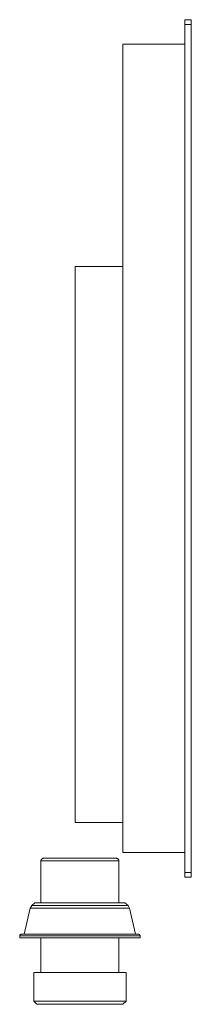
# Model space of a CAD drawing. Units: millimetres. Extents: x -164 to 780, y -310 to 852.
# Drawn here: x 672 to 780, y -310 to 310 of the extents above; entities that cross this region are included whole.
import ezdxf

# ---------------------------------------------------------------- set-up
doc = ezdxf.new("R2010")
doc.units = ezdxf.units.MM
doc.header["$LTSCALE"] = 25.4
doc.layers.add('Keine', color=7, linetype='Continuous', lineweight=9)

# ---------------------------------------------------------------- blocks, each defined once
blk = doc.blocks.new('Gruppe-1')
at = {"layer": 'Keine', "color": 7, "linetype": 'Continuous', "lineweight": 9, "transparency": 33554687}
for p, q in [((775.97, -229.5), (775.97, 310.5)), ((779.97, 310.5), (775.97, 310.5)), ((779.97, 310.5), (775.97, 310.5)), ((779.97, 310.5), (779.97, 271.5)), ((779.97, 307.5), (775.97, 307.5)), ((779.97, 307.5), (775.97, 307.5)), ((736.97, 295), (736.97, -214)), ((775.97, 295), (736.97, 295)), ((779.97, 271.5), (779.97, -196)), ((706.97, 155), (706.97, -195)), ((736.97, 155), (706.97, 155)), ((736.97, -195), (706.97, -195)), ((736.97, -195), (706.97, -195)), ((779.97, -229.5), (779.97, -196)), ((775.97, -214), (736.97, -214)), ((775.97, -214), (736.97, -214)), ((685.49, -218.87), (685.47, -218.98)), ((685.47, -218.98), (685.47, -219.07)), ((685.47, -219.07), (685.48, -245.6)), ((685.52, -219.07), (685.47, -219.07)), ((685.51, -218.77), (685.49, -218.87)), ((685.54, -218.67), (685.51, -218.77)), ((685.56, -219.07), (685.52, -219.07)), ((685.58, -218.57), (685.54, -218.67)), ((685.69, -219.07), (685.56, -219.07)), ((685.63, -218.47), (685.58, -218.57)), ((685.69, -218.37), (685.63, -218.47)), ((685.76, -218.27), (685.69, -218.37)), ((685.84, -219.07), (685.69, -219.07)), ((685.85, -218.17), (685.76, -218.27)), ((686.03, -219.07), (685.84, -219.07)), ((685.95, -218.08), (685.85, -218.17)), ((686.06, -217.98), (685.95, -218.08)), ((686.31, -219.07), (686.03, -219.07)), ((686.2, -217.89), (686.06, -217.98)), ((686.35, -217.8), (686.2, -217.89)), ((686.54, -219.07), (686.31, -219.07)), ((686.52, -217.72), (686.35, -217.8)), ((686.7, -217.65), (686.52, -217.72)), ((686.95, -219.07), (686.54, -219.07)), ((686.91, -217.58), (686.7, -217.65)), ((687.13, -217.54), (686.91, -217.58)), ((687.22, -219.07), (686.95, -219.07)), ((687.36, -217.51), (687.13, -217.54)), ((687.77, -219.07), (687.22, -219.07)), ((687.6, -217.5), (687.36, -217.51)), ((732.34, -217.5), (687.6, -217.5)), ((688.07, -219.07), (687.77, -219.07)), ((688.75, -219.07), (688.07, -219.07)), ((689.07, -219.07), (688.75, -219.07)), ((689.9, -219.07), (689.07, -219.07)), ((690.23, -219.07), (689.9, -219.07)), ((691.2, -219.07), (690.23, -219.07)), ((691.54, -219.07), (691.2, -219.07)), ((692.65, -219.07), (691.54, -219.07)), ((692.99, -219.07), (692.65, -219.07)), ((694.22, -219.07), (692.99, -219.07)), ((694.58, -219.07), (694.22, -219.07)), ((695.92, -219.07), (694.58, -219.07)), ((696.22, -219.07), (695.92, -219.07)), ((697.72, -219.07), (696.22, -219.07)), ((698.03, -219.07), (697.72, -219.07)), ((699.62, -219.07), (698.03, -219.07)), ((699.74, -219.07), (699.62, -219.07)), ((701.51, -219.07), (699.74, -219.07)), ((701.59, -219.07), (701.51, -219.07)), ((703.34, -219.07), (701.59, -219.07)), ((703.63, -219.07), (703.34, -219.07)), ((705.2, -219.07), (703.63, -219.07)), ((705.72, -219.07), (705.2, -219.07)), ((707.09, -219.07), (705.72, -219.07)), ((707.84, -219.07), (707.09, -219.07)), ((709, -219.07), (707.84, -219.07)), ((709.97, -219.07), (709, -219.07)), ((711.02, -219.07), (709.97, -219.07)), ((712.11, -219.07), (711.02, -219.07)), ((712.91, -219.07), (712.11, -219.07)), ((714.22, -219.07), (712.91, -219.07)), ((714.79, -219.07), (714.22, -219.07)), ((716.31, -219.07), (714.79, -219.07)), ((716.65, -219.07), (716.31, -219.07)), ((718.35, -219.07), (716.65, -219.07)), ((718.48, -219.07), (718.35, -219.07)), ((720.26, -219.07), (718.48, -219.07)), ((720.32, -219.07), (720.26, -219.07)), ((721.98, -219.07), (720.32, -219.07)), ((722.22, -219.07), (721.98, -219.07)), ((723.64, -219.07), (722.22, -219.07)), ((724.02, -219.07), (723.64, -219.07)), ((725.26, -219.07), (724.02, -219.07)), ((725.72, -219.07), (725.26, -219.07)), ((726.74, -219.07), (725.72, -219.07)), ((727.29, -219.07), (726.74, -219.07)), ((728.11, -219.07), (727.29, -219.07)), ((728.74, -219.07), (728.11, -219.07)), ((729.38, -219.07), (728.74, -219.07)), ((730.04, -219.07), (729.38, -219.07)), ((730.52, -219.07), (730.04, -219.07)), ((731.19, -219.07), (730.52, -219.07)), ((731.53, -219.07), (731.19, -219.07)), ((732.17, -219.07), (731.53, -219.07)), ((732.41, -219.07), (732.17, -219.07)), ((732.58, -217.51), (732.34, -217.5)), ((732.99, -219.07), (732.41, -219.07)), ((732.81, -217.54), (732.58, -217.51)), ((733.03, -217.58), (732.81, -217.54)), ((733.13, -219.07), (732.99, -219.07)), ((733.24, -217.65), (733.03, -217.58)), ((733.64, -219.07), (733.13, -219.07)), ((733.42, -217.72), (733.24, -217.65)), ((733.59, -217.8), (733.42, -217.72)), ((733.75, -217.89), (733.59, -217.8)), ((733.71, -219.07), (733.64, -219.07)), ((734.1, -219.07), (733.71, -219.07)), ((733.88, -217.98), (733.75, -217.89)), ((734, -218.08), (733.88, -217.98)), ((734.09, -218.17), (734, -218.08)), ((734.18, -218.27), (734.09, -218.17)), ((734.13, -219.07), (734.1, -219.07)), ((734.38, -219.07), (734.13, -219.07)), ((734.25, -218.37), (734.18, -218.27)), ((734.31, -218.47), (734.25, -218.37)), ((734.36, -218.57), (734.31, -218.47)), ((734.4, -218.67), (734.36, -218.57)), ((734.47, -219.07), (734.38, -219.07)), ((734.38, -219.07), (734.38, -219.07)), ((734.43, -218.77), (734.4, -218.67)), ((734.45, -218.87), (734.43, -218.77)), ((734.47, -218.98), (734.45, -218.87)), ((734.47, -219.07), (734.47, -218.98)), ((734.47, -219.07), (734.47, -245.6)), ((779.97, -226.5), (775.97, -226.5)), ((779.97, -226.5), (775.97, -226.5)), ((779.97, -229.5), (775.97, -229.5)), ((779.97, -229.5), (775.97, -229.5)), ((679.72, -247.25), (678.73, -248.9)), ((679.72, -247.25), (679.54, -247.56)), ((681.68, -245.6), (679.72, -247.25)), ((679.85, -247.15), (679.72, -247.25)), ((679.72, -247.25), (679.76, -247.25)), ((679.72, -247.25), (679.72, -247.25)), ((679.76, -247.25), (679.88, -247.25)), ((679.88, -247.25), (680.08, -247.25)), ((680.08, -247.25), (680.36, -247.25)), ((680.36, -247.25), (680.71, -247.25)), ((680.71, -247.25), (681.14, -247.25)), ((680.71, -247.25), (680.71, -247.25)), ((681.14, -247.25), (681.64, -247.25)), ((681.64, -247.25), (682.21, -247.25)), ((681.69, -245.6), (681.68, -245.6)), ((686.77, -245.6), (681.69, -245.6)), ((682.21, -247.25), (682.85, -247.25)), ((682.85, -247.25), (683.56, -247.26)), ((682.85, -247.26), (682.85, -247.26)), ((683.56, -247.26), (684.32, -247.26)), ((684.32, -247.26), (685.15, -247.26)), ((685.15, -247.26), (686.04, -247.26)), ((686.04, -247.26), (686.98, -247.26)), ((687.47, -245.6), (686.77, -245.6)), ((686.98, -247.26), (687.98, -247.27)), ((688.47, -245.6), (687.47, -245.6)), ((687.98, -247.27), (689.03, -247.27)), ((694.7, -245.6), (688.47, -245.6)), ((689.03, -247.27), (690.13, -247.27)), ((690.13, -247.27), (691.27, -247.27)), ((691.27, -247.27), (692.44, -247.27)), ((692.44, -247.27), (693.66, -247.28)), ((693.66, -247.28), (694.9, -247.28)), ((696.09, -245.6), (694.7, -245.6)), ((694.9, -247.28), (696.18, -247.28)), ((697.06, -245.6), (696.09, -245.6)), ((696.18, -247.28), (697.48, -247.28)), ((699.52, -245.6), (697.06, -245.6)), ((697.48, -247.28), (698.8, -247.28)), ((698.8, -247.28), (700.15, -247.28)), ((700.45, -245.6), (699.52, -245.6)), ((700.15, -247.28), (701.52, -247.28)), ((702.07, -245.6), (700.45, -245.6)), ((701.52, -247.28), (702.91, -247.28)), ((707.32, -245.6), (702.07, -245.6)), ((702.91, -247.28), (704.3, -247.28)), ((704.3, -247.28), (705.71, -247.28)), ((705.71, -247.28), (707.13, -247.28)), ((707.13, -247.28), (708.56, -247.28)), ((709.58, -245.6), (707.32, -245.6)), ((708.56, -247.28), (709.98, -247.28)), ((710, -245.6), (709.58, -245.6)), ((709.98, -247.28), (711.41, -247.28)), ((712.67, -245.6), (710, -245.6)), ((711.41, -247.28), (712.83, -247.28)), ((714.82, -245.6), (712.67, -245.6)), ((712.83, -247.28), (714.25, -247.28)), ((714.25, -247.28), (715.66, -247.28)), ((718.52, -245.6), (714.82, -245.6)), ((715.31, -245.6), (714.82, -245.6)), ((715.66, -247.28), (717.06, -247.28)), ((717.06, -247.28), (718.44, -247.28)), ((719.42, -245.6), (717.92, -245.6)), ((718.44, -247.28), (719.8, -247.28)), ((733.19, -245.6), (719.12, -245.6)), ((720.46, -245.6), (719.42, -245.6)), ((719.8, -247.28), (721.15, -247.28)), ((721.15, -247.28), (722.47, -247.28)), ((722.47, -247.28), (723.77, -247.28)), ((723.77, -247.28), (725.05, -247.28)), ((725.05, -247.28), (726.29, -247.28)), ((726.29, -247.28), (727.5, -247.27)), ((727.5, -247.27), (728.67, -247.27)), ((728.67, -247.27), (729.81, -247.27)), ((729.81, -247.27), (730.9, -247.27)), ((730.9, -247.27), (731.95, -247.27)), ((731.95, -247.27), (732.95, -247.26)), ((732.95, -247.26), (733.89, -247.26)), ((733.7, -245.6), (733.19, -245.6)), ((734.68, -245.6), (733.7, -245.6)), ((733.89, -247.26), (734.78, -247.26)), ((734.47, -246.94), (734.47, -246.94)), ((734.9, -245.6), (734.68, -245.6)), ((734.78, -247.26), (735.61, -247.26)), ((734.78, -247.26), (734.78, -247.26)), ((735.94, -245.6), (734.9, -245.6)), ((735.61, -247.26), (736.38, -247.26)), ((735.94, -245.6), (735.94, -245.6)), ((736.79, -245.6), (735.94, -245.6)), ((736.38, -247.26), (737.08, -247.26)), ((736.92, -245.6), (736.79, -245.6)), ((738.27, -245.6), (736.92, -245.6)), ((737.08, -247.26), (737.72, -247.26)), ((737.72, -247.26), (738.29, -247.26)), ((740.23, -247.25), (738.27, -245.6)), ((738.29, -247.26), (738.79, -247.26)), ((738.79, -247.26), (739.22, -247.26)), ((739.22, -247.26), (739.58, -247.26)), ((739.58, -247.26), (739.86, -247.26)), ((739.86, -247.26), (740.07, -247.25)), ((740.07, -247.25), (740.14, -247.25)), ((740.14, -247.25), (740.19, -247.25)), ((740.19, -247.25), (740.23, -247.25)), ((741.22, -248.9), (740.23, -247.25)), ((678.73, -248.9), (674.98, -265.42)), ((678.74, -248.89), (678.73, -248.9)), ((678.73, -248.9), (678.77, -248.9)), ((678.77, -248.9), (678.89, -248.9)), ((678.89, -248.9), (679.1, -248.9)), ((679.1, -248.9), (679.39, -248.9)), ((679.39, -248.9), (679.76, -248.9)), ((679.76, -248.9), (680.21, -248.9)), ((679.82, -248.9), (679.82, -248.9)), ((680.21, -248.9), (680.73, -248.91)), ((680.73, -248.91), (681.32, -248.91)), ((681.32, -248.91), (681.98, -248.91)), ((681.98, -248.91), (682.71, -248.91)), ((682.71, -248.91), (683.5, -248.92)), ((683.5, -248.92), (684.36, -248.92)), ((684.36, -248.92), (685.28, -248.92)), ((684.37, -248.9), (684.37, -248.9)), ((685.28, -248.92), (686.25, -248.93)), ((686.25, -248.93), (687.29, -248.93)), ((687.29, -248.93), (688.37, -248.93)), ((688.37, -248.93), (689.5, -248.94)), ((689.5, -248.94), (690.68, -248.94)), ((690.68, -248.94), (691.89, -248.94)), ((691.89, -248.94), (693.14, -248.95)), ((693.14, -248.95), (694.43, -248.95)), ((694.43, -248.95), (695.75, -248.95)), ((695.75, -248.95), (697.09, -248.95)), ((697.09, -248.95), (698.46, -248.96)), ((698.46, -248.96), (699.85, -248.96)), ((699.85, -248.96), (701.26, -248.96)), ((701.26, -248.96), (702.69, -248.96)), ((702.69, -248.96), (704.13, -248.96)), ((704.13, -248.96), (705.59, -248.96)), ((705.59, -248.96), (707.05, -248.96)), ((707.05, -248.96), (708.51, -248.96)), ((708.51, -248.96), (709.98, -248.96)), ((709.98, -248.96), (711.45, -248.96)), ((711.45, -248.96), (712.92, -248.96)), ((712.92, -248.96), (714.38, -248.96)), ((714.38, -248.96), (715.83, -248.96)), ((715.83, -248.96), (717.27, -248.96)), ((717.27, -248.96), (718.7, -248.96)), ((718.7, -248.96), (720.11, -248.96)), ((720.11, -248.96), (721.49, -248.96)), ((721.49, -248.96), (722.86, -248.95)), ((722.86, -248.95), (724.2, -248.95)), ((724.2, -248.95), (725.52, -248.95)), ((725.52, -248.95), (726.8, -248.95)), ((726.8, -248.95), (728.05, -248.94)), ((728.05, -248.94), (729.26, -248.94)), ((729.26, -248.94), (730.44, -248.94)), ((730.44, -248.94), (731.57, -248.93)), ((731.57, -248.93), (732.65, -248.93)), ((732.65, -248.93), (733.68, -248.93)), ((733.68, -248.93), (734.65, -248.92)), ((734.65, -248.92), (735.57, -248.92)), ((735.57, -248.92), (736.43, -248.92)), ((736.43, -248.92), (737.22, -248.92)), ((737.22, -248.92), (737.95, -248.92)), ((737.95, -248.92), (738.61, -248.91)), ((738.61, -248.91), (739.2, -248.91)), ((739.2, -248.91), (739.73, -248.91)), ((739.73, -248.91), (740.17, -248.91)), ((740.17, -248.91), (740.55, -248.91)), ((740.55, -248.91), (740.84, -248.91)), ((740.84, -248.91), (741.05, -248.9)), ((741.05, -248.9), (741.18, -248.9)), ((741.05, -248.9), (741.05, -248.9)), ((741.18, -248.9), (741.22, -248.9)), ((744.98, -265.42), (741.22, -248.9)), ((672.17, -266.24), (672.16, -266.33)), ((672.16, -266.33), (672.16, -266.42)), ((672.16, -266.42), (672.16, -267.62)), ((672.3, -266.42), (672.16, -266.42)), ((672.19, -266.16), (672.17, -266.24)), ((672.22, -266.07), (672.19, -266.16)), ((672.25, -265.99), (672.22, -266.07)), ((672.29, -265.92), (672.25, -265.99)), ((672.34, -265.84), (672.29, -265.92)), ((672.73, -266.42), (672.3, -266.42)), ((672.39, -265.77), (672.34, -265.84)), ((672.45, -265.71), (672.39, -265.77)), ((672.51, -265.65), (672.45, -265.71)), ((672.58, -265.6), (672.51, -265.65)), ((672.66, -265.55), (672.58, -265.6)), ((672.73, -265.51), (672.66, -265.55)), ((672.82, -265.48), (672.73, -265.51)), ((673.45, -266.42), (672.73, -266.42)), ((672.9, -265.45), (672.82, -265.48)), ((672.98, -265.43), (672.9, -265.45)), ((673.07, -265.42), (672.98, -265.43)), ((673.16, -265.42), (673.07, -265.42)), ((746.78, -265.42), (673.16, -265.42)), ((674.44, -266.42), (673.45, -266.42)), ((675.7, -266.42), (674.44, -266.42)), ((677.22, -266.42), (675.7, -266.42)), ((679, -266.42), (677.22, -266.42)), ((681, -266.42), (679, -266.42)), ((683.23, -266.42), (681, -266.42)), ((685.66, -266.42), (683.23, -266.42)), ((688.28, -266.42), (685.66, -266.42)), ((691.06, -266.42), (688.28, -266.42)), ((693.99, -266.42), (691.06, -266.42)), ((697.04, -266.42), (693.99, -266.42)), ((706.67, -266.42), (697.04, -266.42)), ((709.97, -266.42), (706.67, -266.42)), ((713.27, -266.42), (709.97, -266.42)), ((716.54, -266.42), (713.27, -266.42)), ((722.9, -266.42), (716.54, -266.42)), ((725.95, -266.42), (722.9, -266.42)), ((728.88, -266.42), (725.95, -266.42)), ((731.66, -266.42), (728.88, -266.42)), ((734.28, -266.42), (731.66, -266.42)), ((736.71, -266.42), (734.28, -266.42)), ((738.94, -266.42), (736.71, -266.42)), ((740.95, -266.42), (738.94, -266.42)), ((742.72, -266.42), (740.95, -266.42)), ((744.24, -266.42), (742.72, -266.42)), ((745.5, -266.42), (744.24, -266.42)), ((746.5, -266.42), (745.5, -266.42)), ((747.21, -266.42), (746.5, -266.42)), ((746.87, -265.42), (746.78, -265.42)), ((746.96, -265.43), (746.87, -265.42)), ((747.04, -265.45), (746.96, -265.43)), ((747.13, -265.48), (747.04, -265.45)), ((747.21, -265.51), (747.13, -265.48)), ((747.28, -265.55), (747.21, -265.51)), ((747.64, -266.42), (747.21, -266.42)), ((747.36, -265.6), (747.28, -265.55)), ((747.43, -265.65), (747.36, -265.6)), ((747.49, -265.71), (747.43, -265.65)), ((747.55, -265.77), (747.49, -265.71)), ((747.6, -265.84), (747.55, -265.77)), ((747.65, -265.92), (747.6, -265.84)), ((747.78, -266.42), (747.64, -266.42)), ((747.69, -265.99), (747.65, -265.92)), ((747.72, -266.07), (747.69, -265.99)), ((747.75, -266.16), (747.72, -266.07)), ((747.77, -266.24), (747.75, -266.16)), ((747.78, -266.33), (747.77, -266.24)), ((747.78, -266.42), (747.78, -266.33)), ((747.78, -267.62), (747.78, -266.42)), ((747.78, -267.62), (672.16, -267.62)), ((685.48, -267.62), (685.49, -289.5)), ((734.47, -267.62), (734.47, -289.5)), ((738.97, -289.5), (680.97, -289.5)), ((680.97, -289.5), (680.97, -307.5)), ((738.97, -307.5), (738.97, -289.5)), ((681.08, -307.5), (680.97, -307.5)), ((680.97, -307.5), (682.97, -309.5)), ((681.41, -307.5), (681.08, -307.5)), ((681.96, -307.5), (681.41, -307.5)), ((682.72, -307.5), (681.96, -307.5)), ((683.69, -307.5), (682.72, -307.5)), ((736.97, -309.5), (682.97, -309.5)), ((684.86, -307.5), (683.69, -307.5)), ((686.21, -307.5), (684.86, -307.5)), ((687.76, -307.5), (686.21, -307.5)), ((689.46, -307.5), (687.76, -307.5)), ((691.33, -307.5), (689.46, -307.5)), ((693.34, -307.5), (691.33, -307.5)), ((695.47, -307.5), (693.34, -307.5)), ((697.71, -307.5), (695.47, -307.5)), ((700.05, -307.5), (697.71, -307.5)), ((702.46, -307.5), (700.05, -307.5)), ((704.93, -307.5), (702.46, -307.5)), ((707.44, -307.5), (704.93, -307.5)), ((712.5, -307.5), (707.44, -307.5)), ((715.01, -307.5), (712.5, -307.5)), ((717.48, -307.5), (715.01, -307.5)), ((719.89, -307.5), (717.48, -307.5)), ((722.23, -307.5), (719.89, -307.5)), ((724.47, -307.5), (722.23, -307.5)), ((726.6, -307.5), (724.47, -307.5)), ((728.61, -307.5), (726.6, -307.5)), ((730.48, -307.5), (728.61, -307.5)), ((732.19, -307.5), (730.48, -307.5)), ((733.73, -307.5), (732.19, -307.5)), ((735.09, -307.5), (733.73, -307.5)), ((736.25, -307.5), (735.09, -307.5)), ((737.22, -307.5), (736.25, -307.5)), ((736.97, -309.5), (738.97, -307.5)), ((737.98, -307.5), (737.22, -307.5)), ((738.53, -307.5), (737.98, -307.5)), ((738.86, -307.5), (738.53, -307.5)), ((738.97, -307.5), (738.86, -307.5))]:
    blk.add_line(p, q, dxfattribs=at)

msp = doc.modelspace()

# ---------------------------------------------------------------- block references
at = {"layer": 'Keine', "color": 7, "transparency": 33554687}
msp.add_blockref('Gruppe-1', (0, 0), dxfattribs=at)

doc.saveas('drawing.dxf')
